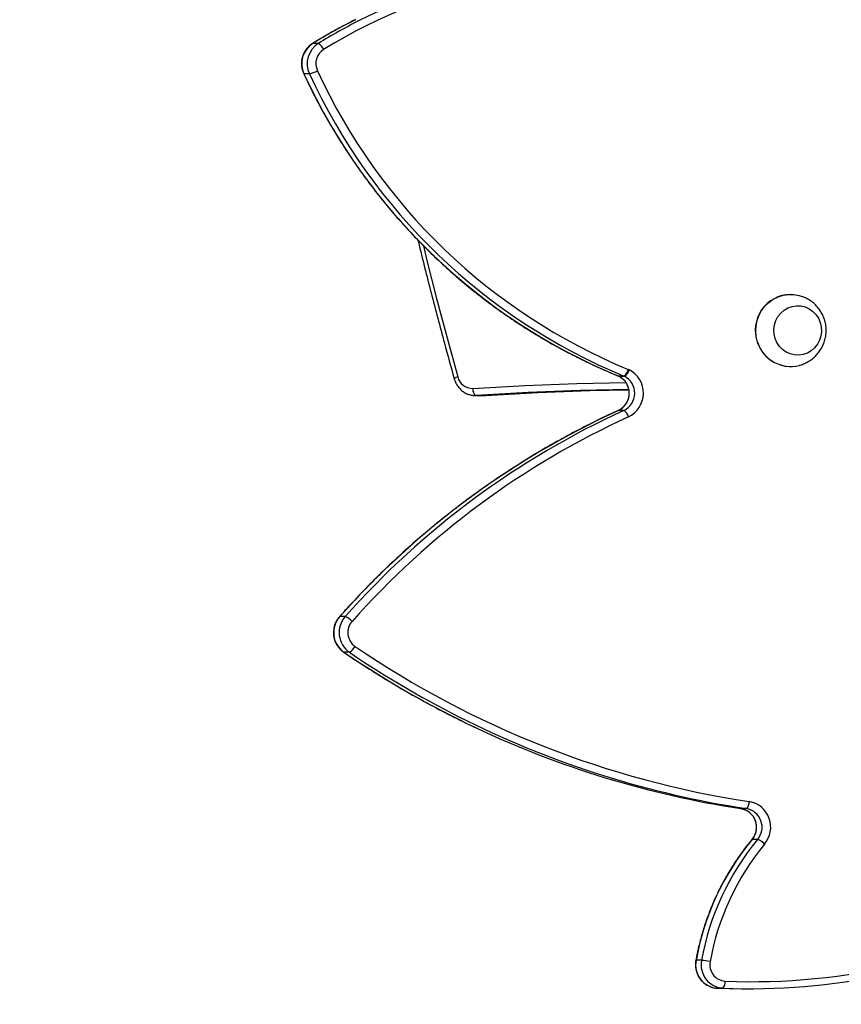
# Model space of a CAD drawing. Units: centimetres. Extents: x -1914 to 1125, y -6932 to -4701.
# Drawn here: x -1107 to -1072, y -6229 to -6188 of the extents above; entities that cross this region are included whole.
import ezdxf

# ---------------------------------------------------------------- set-up
doc = ezdxf.new("R2010")
doc.units = ezdxf.units.CM
doc.layers.add('VP-DIM', color=7, linetype='Continuous')
doc.layers.add('VP-HIC', color=6, linetype='Continuous')
doc.layers.add('VP-EQ', color=7, linetype='Continuous', true_color=0x8a3492)
doc.dimstyles.new('Strefa', dxfattribs={"dimtxt": 14, "dimasz": 20, "dimexe": 20, "dimexo": 50, "dimgap": 20, "dimtad": 0, "dimdec": 0, "dimzin": 0, "dimdsep": 46, "dimtxsty": 'Standard', "dimcen": 0.09, "dimadec": 0, "dimazin": 0, "dimtfac": 1, "dimtdec": 4, "dimtofl": 0, "dimtmove": 0, "dimatfit": 3, "dimfxl": 70, "dimfxlon": 1, "dimtolj": 1, "dimtzin": 0, "dimarcsym": 0})

# ---------------------------------------------------------------- blocks, each defined once
blk = doc.blocks.new('*D21')
at = {"layer": 'Defpoints', "color": 0}
for p in [(534.058, -4751.268), (-1299.561, -6085.949), (534.058, -6424.588)]:
    blk.add_point(p, dxfattribs=at)
at = {"layer": 'VP-DIM', "color": 0, "lineweight": -2}
for p, q in [((-1299.561, -4851.268), (-1299.561, -4701.268)), ((534.058, -4851.268), (534.058, -4701.268)), ((-1249.561, -4751.268), (-447.377, -4751.268)), ((484.058, -4751.268), (-307.377, -4751.268))]:
    blk.add_line(p, q, dxfattribs=at)
at = {"layer": 'VP-DIM', "color": 0}
for points in [[(-1249.561, -4742.935), (-1249.561, -4759.602), (-1299.561, -4751.268)], [(484.058, -4759.602), (484.058, -4742.935), (534.058, -4751.268)]]:
    blk.add_solid(points, dxfattribs=at)
at = {"layer": 'VP-DIM', "color": 0, "insert": (-377.377, -4751.268), "char_height": 30, "attachment_point": 5}
blk.add_mtext('\\A1;1834', dxfattribs=at)
blk = doc.blocks.new('*D22')
at = {"layer": 'Defpoints', "color": 0}
for p in [(433.464, -4865.056), (-1093.929, -6213.81), (433.464, -6423.498)]:
    blk.add_point(p, dxfattribs=at)
at = {"layer": 'VP-DIM', "color": 0, "lineweight": -2}
for p, q in [((-1093.929, -4965.056), (-1093.929, -4815.056)), ((433.464, -4965.056), (433.464, -4815.056)), ((-1043.929, -4865.056), (-439.299, -4865.056)), ((383.464, -4865.056), (-304.299, -4865.056))]:
    blk.add_line(p, q, dxfattribs=at)
at = {"layer": 'VP-DIM', "color": 0}
for points in [[(-1043.929, -4856.722), (-1043.929, -4873.389), (-1093.929, -4865.056)], [(383.464, -4873.389), (383.464, -4856.722), (433.464, -4865.056)]]:
    blk.add_solid(points, dxfattribs=at)
at = {"layer": 'VP-DIM', "color": 0, "insert": (-371.799, -4865.056), "char_height": 30, "attachment_point": 5}
blk.add_mtext('\\A1;1530', dxfattribs=at)
blk = doc.blocks.new('3245 _')
at = {"color": 8, "linetype": 'Continuous', "lineweight": 25}
for p, q in [((-1094.83, -6188.666), (-1094.821, -6188.663)), ((-1081.832, -6202.793), (-1081.839, -6202.792)), ((-1081.82, -6202.8), (-1081.811, -6202.802)), ((-1081.845, -6204.256), (-1081.837, -6204.254)), ((-1093.69, -6213.017), (-1093.679, -6213.013)), ((-1093.509, -6214.524), (-1093.5, -6214.527))]:
    blk.add_line(p, q, dxfattribs=at)
at = {"color": 7, "linetype": 'Continuous', "lineweight": 25}
for p, q in [((-1094.588, -6188.663), (-1094.821, -6188.663)), ((-1094.964, -6189.958), (-1095.197, -6189.958)), ((-1074.522, -6199.328), (-1074.535, -6199.328)), ((-1074.535, -6202.388), (-1074.522, -6202.388)), ((-1081.839, -6202.792), (-1081.82, -6202.8)), ((-1081.832, -6202.793), (-1081.599, -6202.793)), ((-1081.578, -6202.802), (-1081.811, -6202.802)), ((-1087.88, -6203.616), (-1087.931, -6203.617)), ((-1087.931, -6203.617), (-1087.518, -6203.617)), ((-1087.88, -6203.616), (-1087.468, -6203.616)), ((-1087.518, -6203.617), (-1087.468, -6203.616)), ((-1081.604, -6204.254), (-1081.837, -6204.254)), ((-1093.446, -6213.013), (-1093.679, -6213.013)), ((-1093.267, -6214.527), (-1093.5, -6214.527)), ((-1076.396, -6221.166), (-1076.629, -6221.166)), ((-1075.921, -6222.479), (-1076.154, -6222.479)), ((-1078.302, -6227.614), (-1078.535, -6227.614)), ((-1077.393, -6228.798), (-1077.626, -6228.798)), ((-1076.461, -6228.823), (-1076.228, -6228.823))]:
    blk.add_line(p, q, dxfattribs=at)
at = {"color": 8, "linetype": 'Continuous', "lineweight": 25, "flags": 128}
for points in [[(-1095.197, -6189.958), (-1095.207, -6189.955), (-1095.208, -6189.954)], [(-1090.125, -6197.266), (-1089.986, -6197.827), (-1089.561, -6199.5), (-1089.119, -6201.167), (-1088.661, -6202.828)], [(-1088.033, -6203.316), (-1085.819, -6203.194), (-1083.604, -6203.111), (-1081.514, -6203.067)], [(-1076.165, -6222.483), (-1076.165, -6222.483), (-1076.154, -6222.479)], [(-1078.546, -6227.616), (-1078.545, -6227.615), (-1078.535, -6227.614)]]:
    blk.add_lwpolyline(points, dxfattribs=at)
at = {"color": 7, "linetype": 'Continuous', "lineweight": 25, "flags": 128}
for points in [[(-1075.92, -6201.353), (-1075.977, -6201.126), (-1075.999, -6200.893), (-1075.987, -6200.659), (-1075.941, -6200.43), (-1075.861, -6200.211), (-1075.75, -6200.007), (-1075.61, -6199.823), (-1075.445, -6199.663), (-1075.258, -6199.531), (-1075.053, -6199.43), (-1074.837, -6199.363), (-1074.613, -6199.331), (-1074.386, -6199.334), (-1074.163, -6199.373), (-1074.15, -6199.377)], [(-1075.179, -6201.198), (-1075.223, -6201.009), (-1075.232, -6200.816), (-1075.208, -6200.624), (-1075.149, -6200.44), (-1075.059, -6200.27), (-1074.941, -6200.12), (-1074.797, -6199.995), (-1074.634, -6199.9), (-1074.457, -6199.837), (-1074.272, -6199.809), (-1074.085, -6199.817), (-1073.903, -6199.86), (-1073.731, -6199.937), (-1073.576, -6200.046), (-1073.443, -6200.182), (-1073.336, -6200.341), (-1073.259, -6200.518), (-1073.215, -6200.706), (-1073.206, -6200.9), (-1073.23, -6201.092), (-1073.289, -6201.276), (-1073.379, -6201.446), (-1073.497, -6201.596), (-1073.641, -6201.72), (-1073.804, -6201.816), (-1073.981, -6201.878), (-1074.166, -6201.906), (-1074.353, -6201.899), (-1074.535, -6201.855), (-1074.707, -6201.778), (-1074.862, -6201.67), (-1074.995, -6201.534), (-1075.102, -6201.374), (-1075.179, -6201.198)], [(-1075.179, -6201.198), (-1075.223, -6201.009), (-1075.232, -6200.816), (-1075.208, -6200.624), (-1075.149, -6200.44), (-1075.059, -6200.27), (-1074.941, -6200.12), (-1074.797, -6199.995), (-1074.634, -6199.9), (-1074.457, -6199.837), (-1074.272, -6199.809), (-1074.085, -6199.817), (-1073.903, -6199.86), (-1073.731, -6199.937), (-1073.576, -6200.046), (-1073.443, -6200.182), (-1073.336, -6200.341), (-1073.259, -6200.518), (-1073.215, -6200.706), (-1073.206, -6200.9), (-1073.23, -6201.092), (-1073.289, -6201.276), (-1073.379, -6201.446), (-1073.497, -6201.596), (-1073.641, -6201.72), (-1073.804, -6201.816), (-1073.981, -6201.878), (-1074.166, -6201.906), (-1074.353, -6201.899), (-1074.535, -6201.855), (-1074.707, -6201.778), (-1074.862, -6201.67), (-1074.995, -6201.534), (-1075.102, -6201.374), (-1075.179, -6201.198)], [(-1088.033, -6203.316), (-1088.027, -6203.374), (-1088.016, -6203.431), (-1088.001, -6203.482), (-1087.982, -6203.528), (-1087.959, -6203.565), (-1087.934, -6203.593), (-1087.907, -6203.61), (-1087.88, -6203.616)], [(-1081.402, -6203.368), (-1083.46, -6203.41), (-1085.671, -6203.494), (-1087.88, -6203.616)], [(-1087.468, -6203.616), (-1085.259, -6203.494), (-1083.048, -6203.41), (-1081.4, -6203.374)], [(-1077.626, -6228.798), (-1076.602, -6228.822), (-1076.461, -6228.823)]]:
    blk.add_lwpolyline(points, dxfattribs=at)
at = {"color": 7, "linetype": 'Continuous', "lineweight": 25}
for centre, radius, start, end in [((-1082.584, -6208.012), 22.766, 79.8363, 116.825), ((-1082.504, -6208.076), 22.528, 79.8621, 121.7617), ((-1094.277, -6189.523), 1.018, 122.3547, 205.2466), ((-1094.043, -6189.523), 1.018, 122.3655, 205.2435), ((-1094.879, -6189.146), 0.563, 23.4862, 58.9442), ((-1093.981, -6189.523), 0.713, 122.3629, 205.2418), ((-1072.16, -6179.345), 25.364, 204.7331, 247.5844), ((-1095.263, -6188.677), 1.315, 283.1393, 298.9952), ((-1071.927, -6179.345), 25.364, 204.733, 247.5841), ((-1071.855, -6179.338), 25.071, 204.7337, 247.5836), ((-1074.5, -6200.847), 1.52, 91.3187, 199.4365), ((-1074.52, -6200.906), 1.482, 197.554, 269.44), ((-1074.517, -6200.915), 1.47, 197.3427, 284.3441), ((-1081.885, -6202.405), 0.482, 306.3613, 346.957), ((-1081.622, -6203.024), 0.55, 63.2715, 67.9513), ((-1088.047, -6202.686), 0.631, 193.0601, 271.3104), ((-1082.184, -6203.522), 0.81, 295.3263, 62.6267), ((-1081.935, -6203.046), 0.273, 63.1532, 67.8581), ((-1081.951, -6203.522), 0.81, 295.3263, 62.6267), ((-1081.699, -6203.04), 0.266, 63.1817, 68.0308), ((-1081.867, -6202.372), 0.518, 303.8344, 341.9834), ((-1081.888, -6203.522), 1.115, 295.4056, 62.5474), ((-1066.986, -6236.716), 35.698, 114.5848, 138.3962), ((-1066.759, -6236.707), 35.687, 114.5808, 138.3996), ((-1066.678, -6236.729), 35.41, 114.5855, 138.3954), ((-1081.891, -6204.663), 0.5, 15.6255, 54.9627), ((-1092.916, -6213.69), 1.02, 138.4217, 235.0985), ((-1092.683, -6213.69), 1.02, 138.4485, 235.0788), ((-1093.743, -6213.747), 0.791, 42.0622, 67.9815), ((-1092.621, -6213.69), 0.714, 138.4617, 235.0723), ((-1093.558, -6214.014), 0.59, 299.6144, 333.6236), ((-1070.191, -6180.825), 40.504, 235.6769, 261.3595), ((-1070.31, -6180.997), 40.628, 243.7776, 261.3852), ((-1070.553, -6181.033), 40.59, 244.6798, 261.3917), ((-1076.673, -6220.882), 0.397, 314.301, 1.8488), ((-1076.473, -6221.961), 1.109, 319.9758, 79.7968), ((-1076.77, -6221.959), 0.806, 319.8659, 79.9144), ((-1076.537, -6221.959), 0.806, 319.8537, 79.9193), ((-1067.539, -6229.594), 11.173, 140.4472, 169.7948), ((-1067.309, -6229.592), 11.17, 140.4429, 169.799), ((-1076.217, -6223.255), 0.831, 44.3398, 69.0847), ((-1067.24, -6229.597), 10.872, 140.4518, 169.7896), ((-1076.169, -6201.128), 27.394, 267.6282, 299.5165), ((-1076.241, -6201.189), 27.633, 267.6116, 296.3463), ((-1077.563, -6227.809), 0.991, 168.6615, 266.4119), ((-1077.329, -6227.808), 0.993, 168.7597, 266.3195), ((-1078.604, -6230.795), 3.195, 78.0106, 84.5888), ((-1077.259, -6227.805), 0.694, 168.7301, 266.349), ((-1077.665, -6228.554), 0.366, 318.0591, 8.7063)]:
    blk.add_arc(centre, radius, start, end, dxfattribs=at)
at = {"color": 8, "linetype": 'Continuous', "lineweight": 25}
for centre, radius, start, end in [((-1082.659, -6208.396), 23.18, 116.5042, 121.6468), ((-1082.404, -6208.436), 23.225, 116.7485, 121.6412), ((-1088.618, -6203.091), 0.266, 99.3941, 137.0092), ((-1070.292, -6180.454), 41.225, 235.7405, 244.6959), ((-1070.034, -6180.412), 41.274, 235.7443, 243.7922)]:
    blk.add_arc(centre, radius, start, end, dxfattribs=at)
at = {"color": 7, "linetype": 'Continuous', "lineweight": 25}
for points, knots in [([(-1093.01, -6187.658), (-1093.088, -6187.695), (-1093.42, -6187.856), (-1093.982, -6188.164), (-1094.508, -6188.468), (-1094.785, -6188.638), (-1094.831, -6188.666)], [0, 0, 0, 0, 0.124018, 0.533916, 0.92231, 1, 1, 1, 1]), ([(-1094.831, -6188.666), (-1094.861, -6188.686), (-1094.94, -6188.739), (-1095.052, -6188.845), (-1095.157, -6188.987), (-1095.237, -6189.145), (-1095.288, -6189.316), (-1095.308, -6189.494), (-1095.298, -6189.673), (-1095.262, -6189.828), (-1095.223, -6189.918), (-1095.208, -6189.954)], [0, 0, 0, 0, 0.075391, 0.195439, 0.315663, 0.436183, 0.556973, 0.67797, 0.799167, 0.920479, 1, 1, 1, 1]), ([(-1095.208, -6189.954), (-1095.14, -6190.097), (-1094.945, -6190.511), (-1094.6, -6191.185), (-1094.166, -6191.97), (-1093.705, -6192.738), (-1093.218, -6193.49), (-1092.706, -6194.223), (-1092.17, -6194.938), (-1091.611, -6195.632), (-1091.028, -6196.306), (-1090.422, -6196.959), (-1089.795, -6197.589), (-1089.147, -6198.196), (-1088.479, -6198.779), (-1087.792, -6199.338), (-1087.087, -6199.872), (-1086.363, -6200.379), (-1085.623, -6200.861), (-1084.868, -6201.315), (-1084.097, -6201.742), (-1083.312, -6202.14), (-1082.56, -6202.491), (-1082.064, -6202.698), (-1081.839, -6202.792)], [0, 0, 0, 0, 0.02477, 0.071586, 0.118405, 0.165224, 0.212039, 0.258856, 0.305668, 0.352482, 0.399298, 0.44611, 0.492921, 0.539731, 0.586542, 0.633348, 0.680154, 0.726964, 0.773768, 0.820571, 0.867376, 0.914179, 0.960982, 1, 1, 1, 1]), ([(-1090.356, -6197.018), (-1090.35, -6197.046), (-1090.172, -6197.795), (-1089.799, -6199.256), (-1089.291, -6201.191), (-1088.953, -6202.406), (-1088.813, -6202.909)], [0, 0, 0, 0, 0.0144071, 0.3784222, 0.7424435, 1, 1, 1, 1]), ([(-1074.154, -6202.336), (-1074.126, -6202.329), (-1074.026, -6202.306), (-1073.864, -6202.235), (-1073.674, -6202.126), (-1073.502, -6201.989), (-1073.351, -6201.831), (-1073.225, -6201.653), (-1073.125, -6201.459), (-1073.053, -6201.253), (-1073.012, -6201.039), (-1073.001, -6200.82), (-1073.023, -6200.602), (-1073.075, -6200.388), (-1073.159, -6200.182), (-1073.271, -6199.99), (-1073.411, -6199.816), (-1073.575, -6199.663), (-1073.759, -6199.536), (-1073.952, -6199.438), (-1074.087, -6199.398), (-1074.15, -6199.379)], [0, 0, 0, 0, 0.021494, 0.076362, 0.130974, 0.185371, 0.239554, 0.293607, 0.347551, 0.401492, 0.45547, 0.509602, 0.563927, 0.618508, 0.673345, 0.728454, 0.783821, 0.839362, 0.895036, 0.950777, 1, 1, 1, 1]), ([(-1088.813, -6202.909), (-1088.802, -6202.943), (-1088.773, -6203.034), (-1088.704, -6203.172), (-1088.599, -6203.315), (-1088.472, -6203.434), (-1088.327, -6203.526), (-1088.17, -6203.588), (-1088.029, -6203.617), (-1087.942, -6203.615), (-1087.911, -6203.615)], [0, 0, 0, 0, 0.0845893, 0.2254778, 0.3664403, 0.5068529, 0.6462905, 0.7846574, 0.9217618, 1, 1, 1, 1]), ([(-1081.82, -6202.8), (-1081.8, -6202.811), (-1081.735, -6202.846), (-1081.635, -6202.924), (-1081.532, -6203.042), (-1081.454, -6203.179), (-1081.404, -6203.33), (-1081.382, -6203.487), (-1081.39, -6203.646), (-1081.428, -6203.8), (-1081.494, -6203.942), (-1081.585, -6204.068), (-1081.696, -6204.172), (-1081.787, -6204.229), (-1081.838, -6204.252), (-1081.845, -6204.256)], [0, 0, 0, 0, 0.038925, 0.126438, 0.213742, 0.300562, 0.387001, 0.473175, 0.559162, 0.645082, 0.731037, 0.817167, 0.903558, 0.98644, 1, 1, 1, 1]), ([(-1081.845, -6204.256), (-1082.013, -6204.333), (-1082.498, -6204.557), (-1083.291, -6204.95), (-1084.22, -6205.443), (-1085.133, -6205.964), (-1086.032, -6206.512), (-1086.915, -6207.087), (-1087.781, -6207.689), (-1088.63, -6208.317), (-1089.46, -6208.97), (-1090.272, -6209.648), (-1091.065, -6210.351), (-1091.837, -6211.077), (-1092.588, -6211.826), (-1093.203, -6212.476), (-1093.565, -6212.878), (-1093.69, -6213.017)], [0, 0, 0, 0, 0.037597, 0.108732, 0.179876, 0.251014, 0.322157, 0.393297, 0.464441, 0.535583, 0.606729, 0.677871, 0.749019, 0.820166, 0.891317, 0.962467, 1, 1, 1, 1]), ([(-1093.69, -6213.017), (-1093.713, -6213.045), (-1093.774, -6213.119), (-1093.852, -6213.253), (-1093.914, -6213.42), (-1093.946, -6213.596), (-1093.947, -6213.775), (-1093.917, -6213.952), (-1093.856, -6214.12), (-1093.767, -6214.275), (-1093.653, -6214.414), (-1093.558, -6214.487), (-1093.509, -6214.524)], [0, 0, 0, 0, 0.06424, 0.167316, 0.270576, 0.374049, 0.477714, 0.581489, 0.685332, 0.78911, 0.892815, 1, 1, 1, 1]), ([(-1093.509, -6214.524), (-1093.343, -6214.636), (-1092.862, -6214.961), (-1092.053, -6215.477), (-1091.078, -6216.064), (-1090.089, -6216.624), (-1089.084, -6217.154), (-1088.36, -6217.519), (-1087.968, -6217.698), (-1087.92, -6217.721)], [0, 0, 0, 0, 0.093161, 0.26955, 0.445955, 0.622349, 0.798752, 0.97515, 1, 1, 1, 1]), ([(-1076.632, -6221.166), (-1076.61, -6221.17), (-1076.538, -6221.183), (-1076.421, -6221.226), (-1076.289, -6221.306), (-1076.175, -6221.413), (-1076.083, -6221.541), (-1076.018, -6221.685), (-1075.981, -6221.84), (-1075.974, -6221.999), (-1075.996, -6222.156), (-1076.048, -6222.305), (-1076.109, -6222.413), (-1076.153, -6222.468), (-1076.165, -6222.483)], [0, 0, 0, 0, 0.041471, 0.135283, 0.228983, 0.322252, 0.415015, 0.507346, 0.599288, 0.691013, 0.782577, 0.874142, 0.965825, 1, 1, 1, 1]), ([(-1076.165, -6222.483), (-1076.23, -6222.563), (-1076.418, -6222.793), (-1076.71, -6223.19), (-1077.032, -6223.677), (-1077.329, -6224.181), (-1077.599, -6224.701), (-1077.841, -6225.235), (-1078.056, -6225.782), (-1078.242, -6226.34), (-1078.396, -6226.897), (-1078.491, -6227.324), (-1078.535, -6227.562), (-1078.546, -6227.616)], [0, 0, 0, 0, 0.0546075, 0.1570161, 0.2594356, 0.3618579, 0.4642928, 0.566728, 0.6691727, 0.7716232, 0.8740731, 0.9711468, 1, 1, 1, 1]), ([(-1078.546, -6227.616), (-1078.551, -6227.652), (-1078.565, -6227.747), (-1078.562, -6227.904), (-1078.528, -6228.08), (-1078.465, -6228.247), (-1078.373, -6228.4), (-1078.256, -6228.534), (-1078.117, -6228.644), (-1077.962, -6228.727), (-1077.797, -6228.782), (-1077.683, -6228.793), (-1077.626, -6228.798)], [0, 0, 0, 0, 0.064429, 0.168842, 0.273445, 0.378052, 0.482624, 0.587109, 0.691426, 0.795505, 0.899297, 1, 1, 1, 1])]:
    blk.add_open_spline(points, degree=3, knots=knots, dxfattribs=at)
blk = doc.blocks.new('3245 2D_')
at = {"layer": 'VP-EQ', "color": 0}
blk.add_blockref('3245 _', (0, 0), dxfattribs=at)

msp = doc.modelspace()

# ---------------------------------------------------------------- linework, layer by layer
at = {"layer": 'VP-HIC', "color": 5}
msp.add_lwpolyline([(-1278.106, -6190.57), (-1289.548, -6153.074, -0.252962), (-1246.228, -5938.678), (-1207.647, -5892.396, -0.283968), (-978.357, -5815.768), (-932.496, -5826.546, -0.587717), (-822.485, -6213.08), (-895.485, -6286.08, -0.565954)], format="xyb", close=True, dxfattribs=at)

# ---------------------------------------------------------------- block references
at = {"layer": 'VP-EQ', "color": 0}
msp.add_blockref('3245 2D_', (0, 0), dxfattribs=at)

# ---------------------------------------------------------------- dimensions: what is measured, and where the dimension line sits
at = {"layer": 'VP-DIM', "color": 0}
dim = msp.add_linear_dim(base=(534.058, -4751.268), p1=(-1299.561, -6085.949), p2=(534.058, -6424.588), dimstyle='Strefa', override={"dimtxt": 30, "dimasz": 50, "dimexe": 50, "dimexo": 80, "dimfxl": 100}, dxfattribs=at)
dim.commit()
dim.dimension.update_dxf_attribs({"geometry": '*D21', "text_midpoint": (-377.377, -4751.268), "dimtype": 160})
dim = msp.add_linear_dim(base=(433.464, -4865.056), p1=(-1093.929, -6213.81), p2=(433.464, -6423.498), text='1530', dimstyle='Strefa', override={"dimtxt": 30, "dimasz": 50, "dimexe": 50, "dimexo": 80, "dimfxl": 100}, dxfattribs=at)
dim.commit()
dim.dimension.update_dxf_attribs({"geometry": '*D22', "text_midpoint": (-371.799, -4865.056), "dimtype": 160})

doc.saveas('drawing.dxf')
